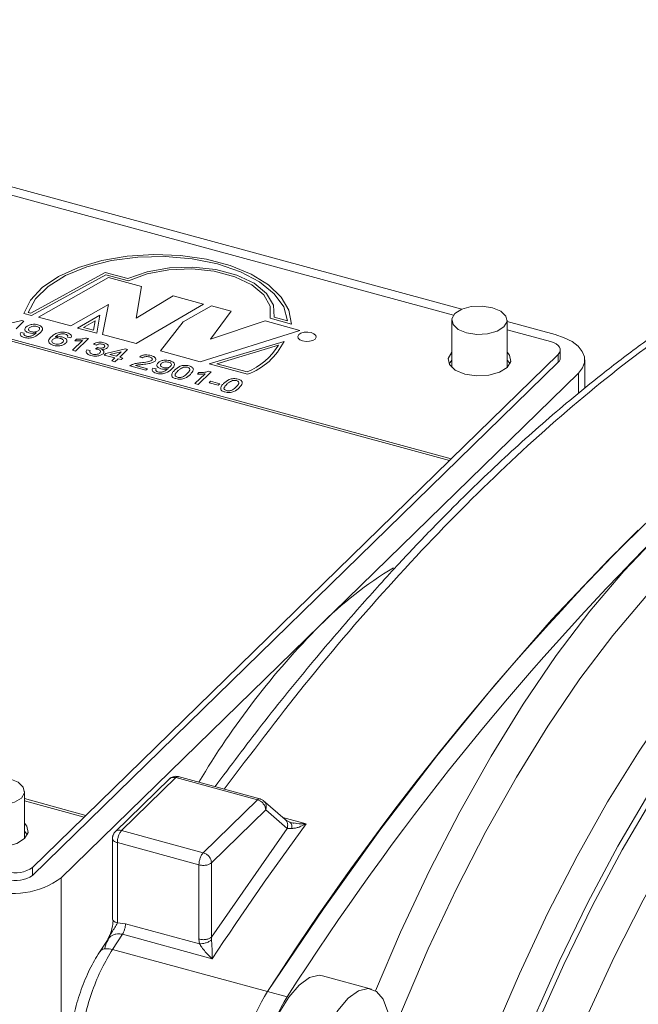
# Model space of a CAD drawing. Units: millimetres. Extents: x 0 to 420, y 0 to 297.
# Drawn here: x 339 to 356, y 239 to 266 of the extents above; entities that cross this region are included whole.
import ezdxf

# ---------------------------------------------------------------- set-up
doc = ezdxf.new("R2010")
doc.units = ezdxf.units.MM
doc.linetypes.add('SLD-Durchgehend', pattern=[0])

msp = doc.modelspace()

# ---------------------------------------------------------------- linework, layer by layer
at = {"color": 7, "linetype": 'SLD-Durchgehend', "lineweight": 15}
for p, q in [((322.16135, 265.57993), (351.00696, 257.74031)), ((350.78108, 257.57923), (322.16135, 265.35746)), ((350.73156, 257.44121), (350.73156, 256.16373)), ((352.23156, 256.16373), (352.23156, 257.44121)), ((352.23156, 257.40749), (353.53272, 257.05386)), ((353.4038, 256.86643), (352.23156, 257.18502)), ((350.71915, 253.69434), (353.61267, 256.51849)), ((353.67045, 256.42439), (353.67045, 256.63868)), ((339.37846, 242.41118), (353.61267, 256.3042)), ((354.33268, 255.60339), (354.33268, 256.3706)), ((347.15887, 249.17742), (354.1593, 256.01005)), ((340.82521, 244.03755), (350.67248, 253.64879)), ((350.67248, 253.64879), (350.71915, 253.69434)), ((340.15844, 242.34478), (347.15887, 249.17742)), ((343.08671, 245.02459), (341.61769, 243.59079)), ((345.53765, 244.48573), (343.32605, 245.0868)), ((339.16409, 243.40948), (339.16409, 244.68696)), ((346.2231, 243.92797), (345.62817, 244.43999)), ((339.37846, 242.62547), (340.77854, 243.992)), ((340.77854, 243.992), (340.82521, 244.03755)), ((341.5426, 243.4127), (341.5426, 241.23877)), ((341.40592, 240.66036), (341.1904, 240.3332)), ((348.55979, 239.3338), (347.23316, 239.69435))]:
    msp.add_line(p, q, dxfattribs=at)
at = {"color": 8, "linetype": 'SLD-Durchgehend', "lineweight": 0}
for p, q in [((317.5068, 262.66251), (350.67248, 253.64879)), ((350.71915, 253.69434), (317.55347, 262.70806)), ((339.32977, 257.63454), (341.34216, 258.73759)), ((339.35048, 257.57068), (341.36287, 258.67373)), ((341.43632, 258.5984), (339.5445, 257.52902)), ((341.34216, 258.73759), (341.95806, 258.57021)), ((341.36287, 258.67373), (341.97409, 258.50762)), ((342.3284, 258.35595), (341.43632, 258.5984)), ((342.18184, 257.49882), (342.3284, 258.35595)), ((343.18589, 258.10076), (342.18184, 257.49882)), ((344.01064, 257.87661), (343.18589, 258.10076)), ((340.41974, 257.29115), (341.43971, 257.86662)), ((341.43971, 257.86662), (341.27816, 257.05785)), ((342.18706, 256.81083), (344.01064, 257.87661)), ((344.22149, 257.83038), (343.4543, 257.39661)), ((344.76011, 257.68399), (344.22149, 257.83038)), ((339.1485, 257.62557), (339.35048, 257.57068)), ((339.25847, 257.65392), (339.32977, 257.63454)), ((339.5445, 257.52902), (340.41974, 257.29115)), ((341.20622, 257.57572), (340.60031, 257.231)), ((341.1178, 257.09036), (341.20622, 257.57572)), ((344.20071, 256.92798), (344.76011, 257.68399)), ((345.91959, 257.52677), (346.28784, 257.42669)), ((338.5586, 257.30729), (339.08864, 257.43201)), ((339.14817, 257.41583), (338.93277, 257.2056)), ((339.08864, 257.43201), (339.14817, 257.41583)), ((341.07857, 257.42635), (340.76087, 257.2456)), ((341.0322, 257.17186), (341.07857, 257.42635)), ((343.4543, 257.39661), (342.84258, 256.61053)), ((345.67697, 257.42374), (344.20071, 256.92798)), ((346.61954, 257.16757), (345.67697, 257.42374)), ((345.81194, 257.49779), (346.39088, 257.34045)), ((339.06648, 257.11326), (339.15601, 257.09453)), ((340.60031, 257.231), (341.1178, 257.09036)), ((340.76087, 257.2456), (341.0322, 257.17186)), ((341.27816, 257.05785), (342.18706, 256.81083)), ((343.9198, 256.31776), (346.61954, 257.16757)), ((340.41505, 256.96513), (340.32552, 256.98386)), ((340.46092, 256.62789), (340.73367, 256.89411)), ((340.529, 256.88534), (340.57037, 256.92572)), ((340.89598, 256.94641), (340.54596, 256.60478)), ((340.84124, 256.96129), (340.89598, 256.94641)), ((341.10789, 256.77123), (341.02734, 256.79872)), ((346.18869, 256.87044), (344.16432, 256.26238)), ((346.03935, 256.76596), (344.37031, 256.26463)), ((340.54596, 256.60478), (340.46092, 256.62789)), ((340.8528, 256.63898), (340.94233, 256.62025)), ((341.08538, 256.66536), (341.13453, 256.7024)), ((341.32005, 256.50079), (341.36492, 256.54459)), ((341.60919, 256.42221), (341.32005, 256.50079)), ((341.36492, 256.54459), (341.89497, 256.66931)), ((341.78013, 256.58906), (341.4699, 256.51606)), ((341.4699, 256.51606), (341.65406, 256.46601)), ((341.65406, 256.46601), (341.78013, 256.58906)), ((341.9545, 256.65313), (341.7391, 256.4429)), ((341.89497, 256.66931), (341.9545, 256.65313)), ((342.84258, 256.61053), (343.9198, 256.31776)), ((353.61267, 256.3042), (353.61267, 256.51849)), ((341.52392, 256.33899), (341.60919, 256.42221)), ((341.60896, 256.31588), (341.52392, 256.33899)), ((341.69423, 256.3991), (341.60896, 256.31588)), ((341.77927, 256.37598), (341.69423, 256.3991)), ((341.7391, 256.4429), (341.82414, 256.41978)), ((341.82414, 256.41978), (341.77927, 256.37598)), ((342.45086, 256.08707), (342.01716, 256.20494)), ((342.17126, 256.21906), (342.49574, 256.13087)), ((342.35751, 256.42041), (342.27696, 256.4479)), ((344.16432, 256.26238), (345.20401, 255.97982)), ((344.37031, 256.26463), (345.1888, 256.04219)), ((342.49574, 256.13087), (342.45086, 256.08707)), ((342.63817, 256.14255), (342.7277, 256.12382)), ((343.77749, 255.72652), (344.05024, 255.99274)), ((343.84557, 255.98397), (343.88693, 256.02435)), ((344.21255, 256.04504), (343.86253, 255.70341)), ((344.15781, 256.05992), (344.21255, 256.04504)), ((354.1593, 256.01005), (354.1593, 255.46261)), ((343.86253, 255.70341), (343.77749, 255.72652)), ((344.16133, 255.75099), (344.20172, 255.79041)), ((344.40795, 255.68396), (344.16133, 255.75099)), ((344.20172, 255.79041), (344.44834, 255.72338)), ((344.44834, 255.72338), (344.40795, 255.68396)), ((341.7926, 243.62645), (343.26104, 245.05969)), ((343.26104, 245.05969), (345.47208, 244.45877)), ((340.82521, 244.03755), (339.16409, 244.489)), ((339.16409, 244.43077), (340.77854, 243.992)), ((345.47208, 244.45877), (344.00365, 243.02554)), ((344.22475, 242.75116), (345.69319, 244.18439)), ((345.69319, 244.18439), (346.27398, 243.68453)), ((346.16039, 243.98194), (346.79077, 243.81061)), ((346.27398, 243.68453), (344.22475, 240.74008)), ((346.40268, 243.68387), (346.27398, 243.68453)), ((344.00365, 243.02554), (341.7926, 243.62645)), ((341.67593, 243.29829), (343.88698, 242.69737)), ((341.67594, 241.12597), (341.67593, 243.29829)), ((339.37846, 242.62547), (339.37846, 242.41118)), ((343.88698, 242.69737), (343.88698, 240.6863)), ((344.22475, 240.74008), (344.22475, 242.75116)), ((340.15844, 236.84815), (340.15844, 242.34478)), ((341.89703, 241.10417), (341.67594, 241.12597)), ((343.90415, 240.55868), (341.89703, 241.10417)), ((341.81292, 240.8163), (341.54476, 240.4093)), ((344.24507, 240.15529), (341.81292, 240.8163)), ((344.22475, 240.74008), (344.22457, 240.66312)), ((343.88698, 240.6863), (343.90415, 240.55868)), ((341.54476, 240.4093), (345.74575, 239.26756)), ((345.74575, 239.26756), (346.2764, 239.12334))]:
    msp.add_line(p, q, dxfattribs=at)
at = {"color": 8, "linetype": 'SLD-Durchgehend', "lineweight": 0, "flags": 128}
for points in [[(346.39088, 257.34045), (346.32218, 257.71315), (346.1111, 258.07139), (345.76605, 258.4009), (345.30079, 258.68854), (344.73385, 258.92285), (344.08785, 259.09448), (343.38852, 259.1966), (342.66374, 259.22514), (341.9424, 259.17895), (341.25325, 259.05988), (340.62376, 258.87268), (340.07902, 258.6248), (339.64074, 258.32613), (339.32639, 257.98857), (339.1485, 257.62557)], [(346.28784, 257.42669), (346.17973, 257.80392), (345.92167, 258.16132), (345.52496, 258.48328), (345.00694, 258.75571), (344.39024, 258.9667), (343.70184, 259.10704), (342.97183, 259.17058), (342.23212, 259.15455), (341.51505, 259.05965), (340.85197, 258.89002), (340.27187, 258.65309), (339.80011, 258.35921), (339.45731, 258.02123), (339.25847, 257.65392)], [(341.95806, 258.57021), (342.48355, 258.75489), (343.08521, 258.86135), (343.72012, 258.88199), (344.34299, 258.81534), (344.9094, 258.66615), (345.37893, 258.44507), (345.7181, 258.16786), (345.90271, 257.85431), (345.91959, 257.52677)], [(341.97409, 258.50762), (342.48024, 258.69605), (343.06663, 258.80674), (343.68932, 258.83142), (344.30169, 258.76822), (344.85785, 258.62188), (345.31615, 258.40336), (345.64226, 258.12904), (345.81176, 257.81945), (345.81194, 257.49779)], [(347.02916, 256.93443), (347.05698, 256.98258), (347.0469, 257.03255), (347.00046, 257.07673), (346.92473, 257.1084), (346.83124, 257.12273), (346.73421, 257.11753), (346.64843, 257.09362), (346.58695, 257.05461), (346.55913, 257.00646), (346.56921, 256.95649), (346.61565, 256.91231), (346.69138, 256.88064), (346.78488, 256.86632), (346.8819, 256.87151), (346.96768, 256.89542), (347.02916, 256.93443)], [(363.66703, 253.69231), (362.91951, 253.82382), (362.12188, 253.81958), (361.29497, 253.67512), (360.44342, 253.39125), (359.57198, 252.96957), (358.68553, 252.41242), (357.78902, 251.72293), (356.88747, 250.90494), (355.98592, 249.96305), (355.08942, 248.9025), (354.20296, 247.72924), (353.33152, 246.44982), (352.47997, 245.0714), (351.65307, 243.60169), (350.85543, 242.04891), (350.09154, 240.42174), (349.36564, 238.72928), (349.07032, 237.99422)], [(352.58985, 203.12751), (352.56162, 203.1352), (351.83573, 203.41067), (351.1519, 203.82408), (350.51396, 204.37312), (349.92548, 205.05471), (349.38975, 205.86505), (348.90976, 206.7996), (348.4882, 207.85313), (348.12743, 209.01976), (347.82946, 210.29295), (347.59595, 211.6656), (347.42823, 213.13002), (347.32722, 214.67802), (347.29348, 216.30095), (347.32722, 217.98972), (347.42823, 219.73491), (347.59595, 221.52674), (347.82946, 223.35519), (348.12743, 225.21004), (348.4882, 227.08093), (348.90976, 228.95737), (349.38975, 230.82889), (349.92548, 232.68501), (350.51396, 234.51535), (351.1519, 236.30968), (351.83573, 238.05796), (352.56162, 239.75042), (353.32552, 241.37759), (354.12315, 242.93038), (354.95006, 244.40009), (355.80161, 245.7785), (356.67305, 247.05792), (357.5595, 248.23118), (358.45601, 249.29173), (359.35756, 250.23363), (360.25911, 251.05161), (361.15562, 251.7411), (362.04207, 252.29825), (362.91351, 252.71993), (363.76506, 253.0038), (364.59196, 253.14826), (365.3896, 253.1525), (366.12484, 253.02431)], [(355.53513, 203.23377), (354.81834, 203.12403), (354.02365, 203.13077), (353.26345, 203.27933), (352.54209, 203.56885), (351.86372, 203.99767), (351.2322, 204.56333), (350.65117, 205.26261), (350.12395, 206.09149), (349.65356, 207.04521), (349.24269, 208.11834), (348.8937, 209.3047), (348.60859, 210.59751), (348.38899, 211.98937), (348.23615, 213.4723), (348.15096, 215.0378), (348.13389, 216.67691), (348.18506, 218.38025), (348.30416, 220.13805), (348.49051, 221.94025), (348.74305, 223.77651), (349.06033, 225.63634), (349.44053, 227.50907), (349.88148, 229.38397), (350.38064, 231.25031), (350.93516, 233.09739), (351.54187, 234.91464), (352.19728, 236.69165), (352.89765, 238.41824), (353.63896, 240.08452), (354.41696, 241.68094), (355.22721, 243.19836), (356.06505, 244.62809), (356.9257, 245.96194), (357.80421, 247.19226), (358.69556, 248.31203), (359.59464, 249.3148), (360.49631, 250.19486), (361.39539, 250.94714), (362.28674, 251.56735), (363.16525, 252.05194), (364.0259, 252.39811), (364.86374, 252.60391), (365.67398, 252.66813), (366.45199, 252.59043), (367.1933, 252.37123), (367.89367, 252.01181), (368.54908, 251.5142), (368.63528, 251.43531)], [(355.41209, 203.26721), (354.94194, 203.20684), (354.15078, 203.21355), (353.39395, 203.36145), (352.67581, 203.64968), (352.00045, 204.07659), (351.37174, 204.63975), (350.79329, 205.33591), (350.26842, 206.1611), (349.80012, 207.11059), (349.39108, 208.17894), (349.04364, 209.36004), (348.75979, 210.6471), (348.54116, 212.03277), (348.38901, 213.50911), (348.30419, 215.06765), (348.2872, 216.69948), (348.33814, 218.39524), (348.45671, 220.14523), (348.64224, 221.93941), (348.89365, 223.76752), (349.20952, 225.61908), (349.58803, 227.48348), (350.02702, 229.35005), (350.52396, 231.20809), (351.07602, 233.04697), (351.68003, 234.85614), (352.33253, 236.62525), (353.02978, 238.34416), (353.7678, 240.00303), (354.54234, 241.59235), (355.34899, 243.10303), (356.18311, 244.5264), (357.03992, 245.85432), (357.91453, 247.07918), (358.80192, 248.19396), (359.69701, 249.19228), (360.59466, 250.06842), (361.48975, 250.81737), (362.37714, 251.43482), (363.25175, 251.91725), (364.10856, 252.26189), (364.94268, 252.46677), (365.74933, 252.53071), (366.52387, 252.45335), (367.26189, 252.23513), (367.95914, 251.8773), (368.51224, 251.46875)], [(354.53383, 203.5059), (354.37815, 203.55162), (353.66804, 203.85271), (353.00145, 204.2932), (352.38229, 204.8705), (351.81419, 205.58123), (351.3005, 206.42121), (350.84421, 207.38551), (350.44802, 208.46848), (350.11424, 209.66376), (349.84484, 210.96434), (349.64139, 212.36258), (349.50509, 213.85028), (349.43674, 215.4187), (349.43674, 217.05866), (349.50509, 218.76051), (349.64139, 220.51427), (349.84484, 222.30966), (350.11424, 224.13613), (350.44802, 225.98296), (350.84421, 227.83933), (351.3005, 229.69433), (351.81419, 231.53707), (352.38229, 233.35676), (353.00145, 235.1427), (353.66804, 236.88441), (354.37815, 238.57168), (355.12761, 240.1946), (355.91203, 241.74365), (356.7268, 243.20974), (357.56713, 244.58427), (358.42811, 245.85916), (359.30467, 247.02694), (360.19167, 248.08076), (361.0839, 249.01442), (361.97614, 249.82246), (362.86314, 250.50012), (363.7397, 251.04344), (364.60067, 251.44922), (365.44101, 251.71508), (366.25578, 251.83947), (367.04019, 251.82164), (367.63398, 251.70744)], [(348.66432, 239.2889), (349.34578, 240.87154), (350.12889, 242.53962), (350.94658, 244.13145), (351.79427, 245.63812), (352.66724, 247.05119), (353.56059, 248.36278), (354.46933, 249.56555), (355.38838, 250.65276), (356.3126, 251.61834)]]:
    msp.add_lwpolyline(points, dxfattribs=at)
at = {"color": 7, "linetype": 'SLD-Durchgehend', "lineweight": 15, "flags": 128}
for points in [[(345.74575, 239.26756), (347.25555, 241.50398), (348.78241, 243.63226), (350.32328, 245.64815), (351.87508, 247.54762), (353.4347, 249.32685), (354.99901, 250.9823), (356.56489, 252.51065), (358.1292, 253.90884), (359.68882, 255.17406), (361.24062, 256.3038), (362.78149, 257.29579), (364.30835, 258.14803), (365.81815, 258.85884)], [(351.13154, 257.09958), (350.90435, 257.19457), (350.76503, 257.32711), (350.73479, 257.47702), (350.81825, 257.62148), (351.00269, 257.7385), (351.26003, 257.81025), (351.5511, 257.82582), (351.83159, 257.78284), (352.05878, 257.68785), (352.1981, 257.5553), (352.22833, 257.40539), (352.14488, 257.26093), (351.96044, 257.14392), (351.70309, 257.07216), (351.41202, 257.05659), (351.13154, 257.09958)], [(353.53272, 257.05386), (353.77808, 256.97039), (353.98711, 256.86388), (354.15178, 256.7384), (354.26575, 256.59879), (354.32465, 256.45041), (354.32621, 256.29897), (354.27038, 256.15028), (354.1593, 256.01005)], [(353.61267, 256.51849), (353.64969, 256.56524), (353.6683, 256.6148), (353.66778, 256.66528), (353.64815, 256.71474), (353.61015, 256.76128), (353.55527, 256.8031), (353.48559, 256.83861), (353.4038, 256.86643)], [(350.73156, 256.57576), (350.72981, 256.57406), (350.63522, 256.41034), (350.66949, 256.24044), (350.82738, 256.09022), (351.08487, 255.98257), (351.40275, 255.93385), (351.73263, 255.9515), (352.02429, 256.03282), (352.23332, 256.16544), (352.23332, 256.16544)], [(352.23332, 256.16544), (352.3279, 256.32916), (352.29364, 256.49906), (352.23156, 256.57576)], [(350.73156, 256.36147), (350.72981, 256.35977), (350.65741, 256.2626)], [(352.30571, 256.2626), (352.29364, 256.28477), (352.23156, 256.36147)], [(338.06407, 244.34532), (337.83688, 244.44032), (337.69756, 244.57286), (337.66732, 244.72277), (337.75078, 244.86723), (337.93522, 244.98424), (338.19256, 245.056), (338.48363, 245.07157), (338.76411, 245.02859), (338.99131, 244.93359), (339.13063, 244.80105), (339.16086, 244.65114), (339.07741, 244.50668), (338.89297, 244.38967), (338.63562, 244.31791), (338.34455, 244.30234), (338.06407, 244.34532)], [(345.53765, 244.48573), (345.5461, 244.48238), (345.55458, 244.47653)], [(337.66409, 243.82151), (337.66234, 243.81981), (337.56775, 243.65609), (337.60202, 243.48619), (337.75991, 243.33597), (338.0174, 243.22831), (338.33528, 243.1796), (338.66516, 243.19725), (338.95682, 243.27857), (339.16585, 243.41118), (339.16585, 243.41118)], [(339.16585, 243.41118), (339.26043, 243.57491), (339.22617, 243.74481), (339.16409, 243.82151)], [(339.23824, 243.50835), (339.22617, 243.53051), (339.16409, 243.60722)], [(345.4798, 235.48425), (345.41707, 235.92662), (345.42179, 236.44775), (345.49366, 237.01735), (345.62853, 237.60232), (345.81855, 238.16867), (346.05267, 238.68349), (346.3173, 239.11684), (346.59704, 239.44355), (346.87566, 239.64463), (347.13694, 239.7084), (347.23316, 239.69435)], [(346.80643, 235.12371), (346.7437, 235.56607), (346.74841, 236.0872), (346.82029, 236.6568), (346.95516, 237.24177), (347.14517, 237.80812), (347.3793, 238.32294), (347.64392, 238.75629), (347.92367, 239.083), (348.20228, 239.28409), (348.46357, 239.34785), (348.69234, 239.2706), (348.8753, 239.05681), (349.00182, 238.71891)]]:
    msp.add_lwpolyline(points, dxfattribs=at)
at = {"color": 8, "linetype": 'SLD-Durchgehend', "lineweight": 0}
for centre, radius, start, end in [((344.49594, 257.71806), 1.81345, 292.461748, 328.330384), ((344.59182, 257.64631), 1.77538, 290.170908, 334.086482), ((345.52676, 244.419), 0.06762, 80.73377, 143.964906), ((421.94611, 188.75566), 93.16315, 143.7754054, 146.5151616)]:
    msp.add_arc(centre, radius, start, end, dxfattribs=at)
at = {"color": 7, "linetype": 'SLD-Durchgehend', "lineweight": 15}
for centre, radius, start, end in [((353.50453, 256.43018), 0.16603, 310.640968, 357.998211), ((408.71783, 198.96541), 74.76461, 135.0751812, 147.3807475), ((409.24849, 198.82119), 74.76461, 135.0751812, 147.3807475), ((354.48109, 241.9014), 10.32256, 121.09093, 135.181304), ((362.85433, 233.68143), 22.05613, 135.366412, 149.321639), ((338.93209, 243.25359), 0.77057, 252.696186, 305.398705), ((338.81936, 244.22913), 2.31169, 252.696044, 305.398886), ((338.93209, 243.0393), 0.77057, 252.696186, 305.398705), ((351.01329, 236.03003), 6.18293, 148.424335, 172.432045), ((351.54394, 235.88581), 6.18293, 148.424335, 172.432045)]:
    msp.add_arc(centre, radius, start, end, dxfattribs=at)
for points, knots in [([(358.50159, 258.53465), (358.02926, 258.24603), (357.14698, 257.70691), (355.90788, 256.83461), (354.85445, 256.03387), (353.96697, 255.31298), (353.18442, 254.64443), (352.44333, 253.98245), (351.70237, 253.29187), (350.95702, 252.56828), (350.16046, 251.76384), (349.25365, 250.80877), (348.1822, 249.62547), (346.93663, 248.17046), (345.62768, 246.55996), (344.74136, 245.37535), (344.32278, 244.81591)], [0, 0, 0, 0, 0.10069461, 0.18809283, 0.26217424, 0.32293543, 0.37496364, 0.42684335, 0.47877293, 0.53075335, 0.58359124, 0.6464088, 0.72177092, 0.80967796, 0.91011792, 1, 1, 1, 1]), ([(343.31662, 245.08806), (343.29529, 245.09111), (343.25282, 245.09718), (343.18933, 245.08582), (343.13106, 245.06182), (343.10114, 245.03667), (343.08639, 245.02427)], [0, 0, 0, 0, 0.25635906, 0.51040535, 0.75872738, 1, 1, 1, 1]), ([(345.55458, 244.47653), (345.58468, 244.46772), (345.61549, 244.4587), (345.63377, 244.43477), (345.63419, 244.43422)], [0, 0, 0, 0, 0.97682728, 1, 1, 1, 1]), ([(346.36887, 243.83786), (346.34041, 243.85169), (346.28399, 243.8791), (346.25678, 243.89674), (346.2433, 243.90547)], [0, 0, 0, 0, 0.50452064, 1, 1, 1, 1]), ([(346.46339, 243.82467), (346.44339, 243.82676), (346.40261, 243.83102), (346.37997, 243.83585), (346.36844, 243.83831)], [0, 0, 0, 0, 0.490562371, 1, 1, 1, 1]), ([(341.61796, 243.59104), (341.61245, 243.58516), (341.60157, 243.57355), (341.58647, 243.5513), (341.57316, 243.52704), (341.56202, 243.50163), (341.55329, 243.47627), (341.54711, 243.45211), (341.54335, 243.42987), (341.54285, 243.41736), (341.54261, 243.41123)], [0, 0, 0, 0, 0.13813175, 0.27303309, 0.40399928, 0.53099067, 0.65411941, 0.77343546, 0.88894836, 1, 1, 1, 1]), ([(341.39829, 240.60139), (341.43258, 240.68675), (341.49494, 240.84195), (341.55118, 241.05397), (341.55892, 241.16005), (341.56143, 241.19452)], [0, 0, 0, 0, 0.45203257, 0.82193902, 1, 1, 1, 1]), ([(341.54605, 241.24004), (341.54689, 241.22714), (341.54884, 241.19738), (341.59509, 241.15471), (341.64899, 241.13555), (341.67594, 241.12597)], [0, 0, 0, 0, 0.27662153, 0.63831051, 1, 1, 1, 1]), ([(344.22455, 240.66312), (344.20258, 240.64743), (344.15865, 240.61605), (344.0666, 240.58205), (343.97803, 240.562), (343.92877, 240.55979), (343.90415, 240.55868)], [0, 0, 0, 0, 0.27969416, 0.55928024, 0.77970818, 1, 1, 1, 1]), ([(341.1902, 240.33287), (341.09982, 240.1818), (340.91936, 239.88014), (340.69333, 239.32631), (340.51247, 238.73818), (340.44536, 238.34742), (340.41187, 238.15236)], [0, 0, 0, 0, 0.25122376, 0.50163669, 0.75123126, 1, 1, 1, 1])]:
    msp.add_open_spline(points, degree=3, knots=knots, dxfattribs=at)
at = {"color": 8, "linetype": 'SLD-Durchgehend', "lineweight": 0}
for points, knots in [([(358.80331, 258.57008), (358.00908, 258.07218), (356.42061, 257.07636), (354.00545, 255.16385), (351.58094, 252.95789), (349.15655, 250.43037), (346.81293, 247.71532), (345.29522, 245.70596), (344.57182, 244.74822)], [0, 0, 0, 0, 0.169184086, 0.33836815, 0.507552224, 0.676736297, 0.845920362, 1, 1, 1, 1]), ([(339.28216, 257.09944), (339.25451, 257.10965), (339.19916, 257.13009), (339.16862, 257.17829), (339.17356, 257.22326), (339.19555, 257.24814), (339.20656, 257.26059)], [0, 0, 0, 0, 0.27904642, 0.55855418, 0.77904022, 1, 1, 1, 1]), ([(339.20656, 257.26059), (339.22571, 257.27619), (339.26394, 257.30732), (339.35518, 257.33148), (339.44834, 257.33559), (339.50013, 257.32436), (339.52604, 257.31873)], [0, 0, 0, 0, 0.28032589, 0.5595934, 0.77967148, 1, 1, 1, 1]), ([(339.49867, 257.27578), (339.47646, 257.28012), (339.43202, 257.28882), (339.36619, 257.27868), (339.31792, 257.2596), (339.29879, 257.2433), (339.28921, 257.23515)], [0, 0, 0, 0, 0.2792503, 0.5586197, 0.77910922, 1, 1, 1, 1]), ([(339.5477, 257.1691), (339.55693, 257.17969), (339.57534, 257.20083), (339.57148, 257.23404), (339.54346, 257.26099), (339.51361, 257.27085), (339.49867, 257.27578)], [0, 0, 0, 0, 0.28063605, 0.56000643, 0.77980022, 1, 1, 1, 1]), ([(339.52604, 257.31873), (339.55974, 257.30596), (339.62715, 257.28042), (339.67293, 257.19267), (339.61718, 257.13379), (339.58001, 257.09452)], [0, 0, 0, 0, 0.24993021, 0.49987108, 1, 1, 1, 1]), ([(339.15997, 256.97586), (339.1351, 256.98408), (339.08544, 257.00047), (339.04857, 257.04005), (339.04539, 257.07932), (339.05945, 257.10194), (339.06648, 257.11326)], [0, 0, 0, 0, 0.27996282, 0.55896632, 0.779243, 1, 1, 1, 1]), ([(339.15601, 257.09453), (339.15146, 257.08614), (339.14238, 257.06941), (339.14665, 257.04448), (339.1709, 257.02507), (339.19345, 257.01775), (339.20474, 257.01409)], [0, 0, 0, 0, 0.28072553, 0.55980802, 0.77970377, 1, 1, 1, 1]), ([(339.58001, 257.09452), (339.534, 257.05325), (339.47641, 257.00159), (339.35734, 256.96704), (339.29075, 256.95927), (339.22198, 256.96161), (339.18065, 256.97111), (339.15997, 256.97586)], [0, 0, 0, 0, 0.49858009, 0.62401399, 0.74932738, 0.87461093, 1, 1, 1, 1]), ([(339.20474, 257.01409), (339.21803, 257.01112), (339.24461, 257.00517), (339.28869, 257.00457), (339.331, 257.01073), (339.40057, 257.03793), (339.44004, 257.06927), (339.4716, 257.09433)], [0, 0, 0, 0, 0.12520769, 0.25031061, 0.37533918, 0.50062074, 1, 1, 1, 1]), ([(339.28921, 257.23515), (339.28058, 257.22461), (339.26334, 257.20358), (339.27259, 257.17096), (339.3041, 257.14594), (339.33366, 257.13653), (339.34846, 257.13182)], [0, 0, 0, 0, 0.28018689, 0.55939879, 0.77939621, 1, 1, 1, 1]), ([(339.47976, 257.10278), (339.44296, 257.09505), (339.37715, 257.08122), (339.31123, 257.09386), (339.28216, 257.09944)], [0, 0, 0, 0, 0.559105227, 1, 1, 1, 1]), ([(339.34846, 257.13182), (339.36945, 257.12756), (339.41139, 257.11904), (339.47504, 257.12714), (339.52052, 257.14582), (339.53863, 257.16133), (339.5477, 257.1691)], [0, 0, 0, 0, 0.2795267, 0.55869297, 0.77902637, 1, 1, 1, 1]), ([(339.4716, 257.09433), (339.47314, 257.0959), (339.47589, 257.09871), (339.47858, 257.10154), (339.47976, 257.10278)], [0, 0, 0, 0, 0.55998084, 1, 1, 1, 1]), ([(339.88493, 256.9889), (339.90328, 257.00575), (339.9335, 257.03351), (339.98684, 257.0682), (340.03892, 257.09482), (340.08207, 257.10638), (340.10362, 257.11215)], [0, 0, 0, 0, 0.3402048, 0.56034636, 0.7803334, 1, 1, 1, 1]), ([(340.18456, 257.07642), (340.15471, 257.07134), (340.10542, 257.06296), (340.05367, 257.03673), (340.0185, 257.0114), (339.99872, 256.99327), (339.98884, 256.9842)], [0, 0, 0, 0, 0.33845821, 0.55863789, 0.77928368, 1, 1, 1, 1]), ([(339.98884, 256.9842), (340.02771, 256.9918), (340.09729, 257.00542), (340.16588, 256.99155), (340.19615, 256.98543)], [0, 0, 0, 0, 0.55862547, 1, 1, 1, 1]), ([(340.10362, 257.11215), (340.14389, 257.11745), (340.21601, 257.12693), (340.28351, 257.11156), (340.31333, 257.10477)], [0, 0, 0, 0, 0.55838069, 1, 1, 1, 1]), ([(340.26736, 257.06686), (340.25254, 257.0702), (340.22606, 257.07617), (340.19725, 257.07634), (340.18456, 257.07642)], [0, 0, 0, 0, 0.55971701, 1, 1, 1, 1]), ([(340.33073, 257.02724), (340.32319, 257.03653), (340.30972, 257.05315), (340.28032, 257.06267), (340.26736, 257.06686)], [0, 0, 0, 0, 0.55900327, 1, 1, 1, 1]), ([(340.31333, 257.10477), (340.33877, 257.09643), (340.38957, 257.07977), (340.42961, 257.04013), (340.43581, 256.99998), (340.42198, 256.97675), (340.41505, 256.96513)], [0, 0, 0, 0, 0.28004937, 0.55918861, 0.7793752, 1, 1, 1, 1]), ([(340.32552, 256.98386), (340.32934, 256.9919), (340.33616, 257.00624), (340.33239, 257.02083), (340.33073, 257.02724)], [0, 0, 0, 0, 0.56048832, 1, 1, 1, 1]), ([(339.94912, 256.76139), (339.92248, 256.77027), (339.86926, 256.788), (339.82134, 256.83181), (339.8054, 256.90345), (339.85213, 256.95366), (339.88493, 256.9889)], [0, 0, 0, 0, 0.18691826, 0.37354942, 0.56023209, 1, 1, 1, 1]), ([(339.9223, 256.91925), (339.91339, 256.90746), (339.8956, 256.88389), (339.90233, 256.84778), (339.93411, 256.81874), (339.96669, 256.80797), (339.98299, 256.80258)], [0, 0, 0, 0, 0.28008027, 0.55976928, 0.7796883, 1, 1, 1, 1]), ([(340.13224, 256.9524), (340.11072, 256.9568), (340.06767, 256.96561), (340.00213, 256.95962), (339.95107, 256.94309), (339.9319, 256.92721), (339.9223, 256.91925)], [0, 0, 0, 0, 0.27973908, 0.55933742, 0.77940992, 1, 1, 1, 1]), ([(340.27855, 256.82129), (340.25818, 256.80557), (340.2175, 256.77416), (340.12515, 256.74805), (340.029, 256.74417), (339.97575, 256.75565), (339.94912, 256.76139)], [0, 0, 0, 0, 0.28022953, 0.55976017, 0.7797595, 1, 1, 1, 1]), ([(339.98299, 256.80258), (340.00516, 256.79812), (340.04947, 256.7892), (340.11607, 256.7987), (340.16353, 256.81851), (340.18257, 256.83485), (340.19211, 256.84304)], [0, 0, 0, 0, 0.2794891, 0.55855197, 0.77897721, 1, 1, 1, 1]), ([(340.19211, 256.84304), (340.20158, 256.85411), (340.22047, 256.8762), (340.2129, 256.91097), (340.17931, 256.93751), (340.14795, 256.94743), (340.13224, 256.9524)], [0, 0, 0, 0, 0.28045492, 0.55936169, 0.77931075, 1, 1, 1, 1]), ([(340.19615, 256.98543), (340.22444, 256.97506), (340.28107, 256.95431), (340.31415, 256.90561), (340.31175, 256.85955), (340.28963, 256.83405), (340.27855, 256.82129)], [0, 0, 0, 0, 0.27914097, 0.55881529, 0.77916944, 1, 1, 1, 1]), ([(340.73367, 256.89411), (340.69584, 256.88998), (340.62824, 256.8826), (340.55934, 256.8845), (340.529, 256.88534)], [0, 0, 0, 0, 0.55968349, 1, 1, 1, 1]), ([(340.57037, 256.92572), (340.62409, 256.92652), (340.71996, 256.92794), (340.80421, 256.95111), (340.84124, 256.96129)], [0, 0, 0, 0, 0.56042901, 1, 1, 1, 1]), ([(341.02734, 256.79872), (341.04749, 256.81023), (341.08771, 256.8332), (341.16803, 256.84921), (341.24638, 256.84836), (341.28951, 256.83852), (341.31109, 256.8336)], [0, 0, 0, 0, 0.28025065, 0.55952197, 0.77959178, 1, 1, 1, 1]), ([(341.27336, 256.79345), (341.25696, 256.79698), (341.22422, 256.80402), (341.1734, 256.80024), (341.13461, 256.78763), (341.1168, 256.7767), (341.10789, 256.77123)], [0, 0, 0, 0, 0.2800019, 0.559129489, 0.779321747, 1, 1, 1, 1]), ([(341.32428, 256.71715), (341.33032, 256.7251), (341.3424, 256.74101), (341.33111, 256.76496), (341.30636, 256.78292), (341.28437, 256.78994), (341.27336, 256.79345)], [0, 0, 0, 0, 0.2794634, 0.55895116, 0.77925509, 1, 1, 1, 1]), ([(341.31109, 256.8336), (341.33601, 256.82508), (341.38581, 256.80805), (341.42814, 256.76965), (341.43625, 256.72938), (341.41928, 256.70677), (341.41079, 256.69547)], [0, 0, 0, 0, 0.28018316, 0.55985511, 0.78000022, 1, 1, 1, 1]), ([(340.96043, 256.48654), (340.9329, 256.49575), (340.8779, 256.51415), (340.83679, 256.5577), (340.8287, 256.60127), (340.84476, 256.6264), (340.8528, 256.63898)], [0, 0, 0, 0, 0.27990949, 0.55924867, 0.77947541, 1, 1, 1, 1]), ([(340.94233, 256.62025), (340.93762, 256.61021), (340.92825, 256.59019), (340.93348, 256.56059), (340.96351, 256.53793), (340.9904, 256.5294), (341.00387, 256.52513)], [0, 0, 0, 0, 0.28087962, 0.56007404, 0.77965257, 1, 1, 1, 1]), ([(341.28908, 256.53423), (341.26853, 256.51901), (341.22742, 256.48854), (341.13072, 256.4695), (341.03774, 256.46906), (340.98621, 256.48071), (340.96043, 256.48654)], [0, 0, 0, 0, 0.27940166, 0.55906509, 0.77937834, 1, 1, 1, 1]), ([(341.00387, 256.52513), (341.02447, 256.52073), (341.06562, 256.51196), (341.12842, 256.51864), (341.1766, 256.5349), (341.19512, 256.55009), (341.20439, 256.55768)], [0, 0, 0, 0, 0.279882787, 0.558994457, 0.779321003, 1, 1, 1, 1]), ([(341.14516, 256.65506), (341.13433, 256.6575), (341.11498, 256.66185), (341.09443, 256.66429), (341.08538, 256.66536)], [0, 0, 0, 0, 0.55977139, 1, 1, 1, 1]), ([(341.13453, 256.7024), (341.13668, 256.70165), (341.14051, 256.70031), (341.14451, 256.69912), (341.14627, 256.69859)], [0, 0, 0, 0, 0.56000384, 1, 1, 1, 1]), ([(341.20439, 256.55768), (341.21223, 256.56769), (341.22789, 256.58768), (341.21634, 256.61814), (341.18679, 256.6416), (341.15904, 256.65057), (341.14516, 256.65506)], [0, 0, 0, 0, 0.27974644, 0.55917263, 0.77944392, 1, 1, 1, 1]), ([(341.14627, 256.69859), (341.16388, 256.6948), (341.19909, 256.68722), (341.25357, 256.68632), (341.30008, 256.69735), (341.3162, 256.71054), (341.32428, 256.71715)], [0, 0, 0, 0, 0.28067923, 0.56095328, 0.78005854, 1, 1, 1, 1]), ([(341.41079, 256.69547), (341.40096, 256.68775), (341.3813, 256.67232), (341.32567, 256.65397), (341.27923, 256.65294), (341.25089, 256.65231)], [0, 0, 0, 0, 0.28049491, 0.5610055, 1, 1, 1, 1]), ([(341.25089, 256.65231), (341.26743, 256.64349), (341.30049, 256.62586), (341.31796, 256.59192), (341.3124, 256.56038), (341.29686, 256.54295), (341.28908, 256.53423)], [0, 0, 0, 0, 0.27980758, 0.55918638, 0.77940944, 1, 1, 1, 1]), ([(342.27696, 256.4479), (342.2974, 256.46173), (342.33816, 256.48931), (342.42948, 256.50733), (342.51654, 256.50347), (342.56435, 256.49215), (342.58828, 256.48648)], [0, 0, 0, 0, 0.280234336, 0.558892274, 0.779130959, 1, 1, 1, 1]), ([(342.54604, 256.44757), (342.52697, 256.45185), (342.48892, 256.4604), (342.42915, 256.45702), (342.38341, 256.44177), (342.36616, 256.42754), (342.35751, 256.42041)], [0, 0, 0, 0, 0.28040905, 0.559487748, 0.779372963, 1, 1, 1, 1]), ([(342.58828, 256.48648), (342.61617, 256.47758), (342.6718, 256.45982), (342.71666, 256.41738), (342.72553, 256.37343), (342.70569, 256.34895), (342.69576, 256.33671)], [0, 0, 0, 0, 0.280482, 0.55964401, 0.77974845, 1, 1, 1, 1]), ([(342.01716, 256.20494), (342.02333, 256.21067), (342.03435, 256.22089), (342.05021, 256.22924), (342.05719, 256.23291)], [0, 0, 0, 0, 0.55994825, 1, 1, 1, 1]), ([(342.05719, 256.23291), (342.082, 256.2431), (342.1229, 256.25992), (342.19066, 256.27389), (342.24965, 256.28261), (342.28982, 256.28669), (342.30991, 256.28873)], [0, 0, 0, 0, 0.3394123, 0.55952716, 0.77975166, 1, 1, 1, 1]), ([(342.36813, 256.24657), (342.34542, 256.24414), (342.30801, 256.24015), (342.25607, 256.23433), (342.21217, 256.22883), (342.18489, 256.22231), (342.17126, 256.21906)], [0, 0, 0, 0, 0.34003709, 0.56005996, 0.78008793, 1, 1, 1, 1]), ([(342.30991, 256.28873), (342.37144, 256.29588), (342.4571, 256.30584), (342.56392, 256.32875), (342.59487, 256.34921), (342.6103, 256.35941)], [0, 0, 0, 0, 0.561313636, 0.78138721, 1, 1, 1, 1]), ([(342.69576, 256.33671), (342.67456, 256.32161), (342.63205, 256.29135), (342.51231, 256.26344), (342.42285, 256.25297), (342.36813, 256.24657)], [0, 0, 0, 0, 0.278741814, 0.558834787, 1, 1, 1, 1]), ([(342.6103, 256.35941), (342.61701, 256.36875), (342.63044, 256.38746), (342.6147, 256.41508), (342.58473, 256.43549), (342.55894, 256.44354), (342.54604, 256.44757)], [0, 0, 0, 0, 0.27908141, 0.55860972, 0.779041059, 1, 1, 1, 1]), ([(342.85385, 256.12873), (342.8262, 256.13894), (342.77085, 256.15939), (342.74031, 256.20758), (342.74525, 256.25255), (342.76724, 256.27743), (342.77825, 256.28988)], [0, 0, 0, 0, 0.2790454, 0.55855341, 0.77904018, 1, 1, 1, 1]), ([(342.77825, 256.28988), (342.7974, 256.30548), (342.83563, 256.33661), (342.92687, 256.36078), (343.02002, 256.36488), (343.07182, 256.35365), (343.09773, 256.34803)], [0, 0, 0, 0, 0.28032541, 0.55959352, 0.77967155, 1, 1, 1, 1]), ([(342.8609, 256.26444), (342.85227, 256.25391), (342.83503, 256.23287), (342.84428, 256.20025), (342.87578, 256.17523), (342.90535, 256.16582), (342.92015, 256.16111)], [0, 0, 0, 0, 0.28018802, 0.55939953, 0.77939756, 1, 1, 1, 1]), ([(343.07036, 256.30507), (343.04815, 256.30942), (343.00371, 256.31811), (342.93788, 256.30797), (342.88961, 256.28889), (342.87048, 256.27259), (342.8609, 256.26444)], [0, 0, 0, 0, 0.27925178, 0.55861947, 0.77910948, 1, 1, 1, 1]), ([(342.92015, 256.16111), (342.94114, 256.15685), (342.98308, 256.14833), (343.04673, 256.15643), (343.09221, 256.17512), (343.11032, 256.19062), (343.11939, 256.19839)], [0, 0, 0, 0, 0.279526475, 0.55869252, 0.779026544, 1, 1, 1, 1]), ([(343.11939, 256.19839), (343.12861, 256.20898), (343.14703, 256.23012), (343.14317, 256.26333), (343.11515, 256.29029), (343.0853, 256.30014), (343.07036, 256.30507)], [0, 0, 0, 0, 0.280636508, 0.560007349, 0.779799859, 1, 1, 1, 1]), ([(343.09773, 256.34803), (343.13143, 256.33526), (343.19883, 256.30972), (343.24462, 256.22196), (343.18887, 256.16308), (343.1517, 256.12381)], [0, 0, 0, 0, 0.24992943, 0.49987044, 1, 1, 1, 1]), ([(343.22727, 256.09146), (343.27019, 256.13019), (343.32388, 256.17865), (343.43221, 256.21414), (343.49435, 256.22305), (343.55917, 256.22042), (343.59789, 256.21136), (343.61727, 256.20682)], [0, 0, 0, 0, 0.49914849, 0.62452276, 0.74959638, 0.87467415, 1, 1, 1, 1]), ([(343.61727, 256.20682), (343.63542, 256.2011), (343.6717, 256.18964), (343.71252, 256.16371), (343.73466, 256.13237), (343.73383, 256.06621), (343.68861, 256.01601), (343.65248, 255.9759)], [0, 0, 0, 0, 0.12537318, 0.25064379, 0.37569649, 0.5011125, 1, 1, 1, 1]), ([(342.73166, 256.00516), (342.70679, 256.01337), (342.65713, 256.02976), (342.62026, 256.06934), (342.61708, 256.10861), (342.63114, 256.13123), (342.63817, 256.14255)], [0, 0, 0, 0, 0.27996048, 0.55896579, 0.77924218, 1, 1, 1, 1]), ([(342.7277, 256.12382), (342.72315, 256.11543), (342.71407, 256.09871), (342.71834, 256.07378), (342.74259, 256.05436), (342.76514, 256.04704), (342.77643, 256.04338)], [0, 0, 0, 0, 0.28072703, 0.55980816, 0.77970624, 1, 1, 1, 1]), ([(343.1517, 256.12381), (343.10569, 256.08254), (343.0481, 256.03088), (342.92903, 255.99633), (342.86244, 255.98857), (342.79367, 255.9909), (342.75233, 256.0004), (342.73166, 256.00516)], [0, 0, 0, 0, 0.49857964, 0.62401339, 0.74932597, 0.87460936, 1, 1, 1, 1]), ([(342.77643, 256.04338), (342.78972, 256.04041), (342.8163, 256.03446), (342.86038, 256.03386), (342.90269, 256.04002), (342.97225, 256.06722), (343.01173, 256.09856), (343.04329, 256.12362)], [0, 0, 0, 0, 0.125209, 0.25030945, 0.37533896, 0.50062111, 1, 1, 1, 1]), ([(343.05144, 256.13207), (343.01465, 256.12434), (342.94884, 256.11051), (342.88292, 256.12316), (342.85385, 256.12873)], [0, 0, 0, 0, 0.559105227, 1, 1, 1, 1]), ([(343.04329, 256.12362), (343.04483, 256.12519), (343.04758, 256.128), (343.05026, 256.13083), (343.05144, 256.13207)], [0, 0, 0, 0, 0.55998149, 1, 1, 1, 1]), ([(343.14833, 255.934), (343.15115, 255.96497), (343.15621, 256.02049), (343.20549, 256.06971), (343.22727, 256.09146)], [0, 0, 0, 0, 0.55797313, 1, 1, 1, 1]), ([(343.26276, 255.86081), (343.2323, 255.8709), (343.17787, 255.88891), (343.15736, 255.92022), (343.14833, 255.934)], [0, 0, 0, 0, 0.55971815, 1, 1, 1, 1]), ([(343.31245, 256.06849), (343.28457, 256.04041), (343.24971, 256.00531), (343.23455, 255.95836), (343.24373, 255.93507), (343.26472, 255.91341), (343.29034, 255.90462), (343.30315, 255.90023)], [0, 0, 0, 0, 0.50036394, 0.62556793, 0.75053853, 0.87530371, 1, 1, 1, 1]), ([(343.65248, 255.9759), (343.60953, 255.93724), (343.55579, 255.88887), (343.44765, 255.85335), (343.38554, 255.84444), (343.32077, 255.84718), (343.28211, 255.85627), (343.26276, 255.86081)], [0, 0, 0, 0, 0.49911461, 0.62445888, 0.74955417, 0.87465827, 1, 1, 1, 1]), ([(343.30315, 255.90023), (343.31742, 255.89731), (343.34598, 255.89146), (343.39256, 255.89458), (343.43494, 255.90398), (343.50179, 255.93678), (343.53834, 255.97143), (343.56758, 255.99915)], [0, 0, 0, 0, 0.12465612, 0.24942127, 0.37438608, 0.49958968, 1, 1, 1, 1]), ([(343.46374, 256.16823), (343.4295, 256.15206), (343.36814, 256.12309), (343.32952, 256.08522), (343.31245, 256.06849)], [0, 0, 0, 0, 0.55805822, 1, 1, 1, 1]), ([(343.57595, 256.16766), (343.566, 256.16995), (343.54609, 256.17453), (343.50644, 256.17625), (343.47993, 256.17127), (343.46374, 256.16823)], [0, 0, 0, 0, 0.28045177, 0.56068898, 1, 1, 1, 1]), ([(343.56758, 255.99915), (343.59567, 256.02732), (343.6308, 256.06254), (343.64491, 256.10963), (343.63651, 256.13306), (343.61465, 256.15461), (343.58885, 256.16331), (343.57595, 256.16766)], [0, 0, 0, 0, 0.50035035, 0.6255302, 0.75051628, 0.87525501, 1, 1, 1, 1]), ([(344.05024, 255.99274), (344.01241, 255.98861), (343.94481, 255.98123), (343.87591, 255.98313), (343.84557, 255.98397)], [0, 0, 0, 0, 0.55968574, 1, 1, 1, 1]), ([(343.88693, 256.02435), (343.94066, 256.02514), (344.03653, 256.02657), (344.12077, 256.04974), (344.15781, 256.05992)], [0, 0, 0, 0, 0.56042898, 1, 1, 1, 1]), ([(344.47496, 255.57345), (344.47778, 255.60442), (344.48283, 255.65994), (344.53212, 255.70916), (344.5539, 255.73091)], [0, 0, 0, 0, 0.55797371, 1, 1, 1, 1]), ([(344.5539, 255.73091), (344.59682, 255.76964), (344.65051, 255.8181), (344.75884, 255.85359), (344.82098, 255.8625), (344.8858, 255.85987), (344.92452, 255.85081), (344.9439, 255.84628)], [0, 0, 0, 0, 0.49914849, 0.62452276, 0.74959638, 0.87467415, 1, 1, 1, 1]), ([(344.63908, 255.70794), (344.6112, 255.67986), (344.57633, 255.64477), (344.56118, 255.59781), (344.57036, 255.57452), (344.59134, 255.55286), (344.61697, 255.54408), (344.62978, 255.53968)], [0, 0, 0, 0, 0.50036337, 0.62556818, 0.75053869, 0.87530379, 1, 1, 1, 1]), ([(344.79037, 255.80768), (344.75613, 255.79152), (344.69477, 255.76254), (344.65615, 255.72467), (344.63908, 255.70794)], [0, 0, 0, 0, 0.55805832, 1, 1, 1, 1]), ([(344.90258, 255.80711), (344.89262, 255.8094), (344.87271, 255.81398), (344.83306, 255.8157), (344.80656, 255.81072), (344.79037, 255.80768)], [0, 0, 0, 0, 0.28045792, 0.56068593, 1, 1, 1, 1]), ([(344.8942, 255.6386), (344.9223, 255.66677), (344.95743, 255.702), (344.97154, 255.74908), (344.96314, 255.77251), (344.94128, 255.79407), (344.91548, 255.80276), (344.90258, 255.80711)], [0, 0, 0, 0, 0.500351279, 0.625530443, 0.750518329, 0.875257284, 1, 1, 1, 1]), ([(344.9439, 255.84628), (344.96204, 255.84055), (344.99832, 255.82909), (345.03915, 255.80316), (345.06129, 255.77182), (345.06046, 255.70566), (345.01524, 255.65546), (344.9791, 255.61535)], [0, 0, 0, 0, 0.12537325, 0.25064394, 0.37569671, 0.50111191, 1, 1, 1, 1]), ([(344.58939, 255.50026), (344.55892, 255.51035), (344.50449, 255.52837), (344.48399, 255.55967), (344.47496, 255.57345)], [0, 0, 0, 0, 0.55971815, 1, 1, 1, 1]), ([(344.9791, 255.61535), (344.93615, 255.57669), (344.88242, 255.52832), (344.77428, 255.4928), (344.71216, 255.48389), (344.6474, 255.48663), (344.60874, 255.49572), (344.58939, 255.50026)], [0, 0, 0, 0, 0.49911523, 0.62445864, 0.74955401, 0.87465819, 1, 1, 1, 1]), ([(344.62978, 255.53968), (344.64405, 255.53676), (344.67261, 255.53091), (344.71919, 255.53403), (344.76157, 255.54343), (344.82842, 255.57623), (344.86497, 255.61088), (344.8942, 255.6386)], [0, 0, 0, 0, 0.12465615, 0.24942133, 0.37438617, 0.4995898, 1, 1, 1, 1]), ([(343.26104, 245.05969), (343.23248, 245.06398), (343.17536, 245.07257), (343.11411, 245.0538), (343.09426, 245.02776), (343.08948, 245.02149)], [0, 0, 0, 0, 0.431529572, 0.863058822, 1, 1, 1, 1]), ([(343.34354, 245.07745), (343.33783, 245.08124), (343.32642, 245.08882), (343.30594, 245.08831), (343.28395, 245.07968), (343.26868, 245.06635), (343.26104, 245.05969)], [0, 0, 0, 0, 0.24999806, 0.49999533, 0.74999453, 1, 1, 1, 1]), ([(345.69319, 244.18439), (345.68986, 244.21337), (345.68322, 244.27134), (345.63209, 244.35607), (345.559, 244.42549), (345.50105, 244.44768), (345.47208, 244.45877)], [0, 0, 0, 0, 0.25000042, 0.50000331, 0.74999958, 1, 1, 1, 1]), ([(345.63419, 244.43422), (345.65375, 244.41298), (345.69334, 244.37), (345.7153, 244.27787), (345.70056, 244.21555), (345.69319, 244.18439)], [0, 0, 0, 0, 0.3280173, 0.6640099, 1, 1, 1, 1]), ([(346.27398, 243.68453), (346.28135, 243.71569), (346.29609, 243.77801), (346.27424, 243.86988), (346.23485, 243.91268), (346.21548, 243.93372)], [0, 0, 0, 0, 0.33703387, 0.67407024, 1, 1, 1, 1]), ([(346.36616, 243.83809), (346.37659, 243.82564), (346.39651, 243.80185), (346.40789, 243.74607), (346.40441, 243.7046), (346.40268, 243.68387)], [0, 0, 0, 0, 0.3546334, 0.67739642, 1, 1, 1, 1]), ([(346.79077, 243.81061), (346.72591, 243.77781), (346.62807, 243.72833), (346.49642, 243.68808), (346.43421, 243.68529), (346.40268, 243.68387)], [0, 0, 0, 0, 0.49230096, 0.74260843, 1, 1, 1, 1]), ([(346.79077, 243.81061), (346.70457, 243.80552), (346.59111, 243.79881), (346.48439, 243.82594), (346.45873, 243.83246)], [0, 0, 0, 0, 0.75961849, 1, 1, 1, 1]), ([(341.67593, 243.29829), (341.64899, 243.30787), (341.59511, 243.32703), (341.54906, 243.36939), (341.54708, 243.39884), (341.54624, 243.41142)], [0, 0, 0, 0, 0.36414199, 0.72828894, 1, 1, 1, 1]), ([(341.621, 243.58819), (341.62579, 243.59449), (341.64565, 243.62056), (341.70693, 243.63933), (341.76405, 243.63075), (341.7926, 243.62645)], [0, 0, 0, 0, 0.13734139, 0.56867054, 1, 1, 1, 1]), ([(341.7926, 243.62645), (341.77732, 243.60831), (341.74674, 243.57202), (341.70817, 243.48483), (341.68119, 243.38766), (341.67768, 243.32808), (341.67593, 243.29829)], [0, 0, 0, 0, 0.25000066, 0.49999715, 0.75000028, 1, 1, 1, 1]), ([(343.88698, 242.69737), (343.88873, 242.72716), (343.89224, 242.78675), (343.91922, 242.88391), (343.95778, 242.97111), (343.98836, 243.0074), (344.00365, 243.02554)], [0, 0, 0, 0, 0.24999972, 0.50000285, 0.74999934, 1, 1, 1, 1]), ([(344.00365, 243.02554), (344.03262, 243.01444), (344.09057, 242.99225), (344.16365, 242.92284), (344.21478, 242.83811), (344.22143, 242.78014), (344.22475, 242.75116)], [0, 0, 0, 0, 0.25000042, 0.49999669, 0.74999958, 1, 1, 1, 1]), ([(344.22475, 242.75116), (344.20614, 242.73714), (344.16892, 242.7091), (344.07922, 242.68535), (343.97916, 242.67888), (343.9177, 242.69121), (343.88698, 242.69737)], [0, 0, 0, 0, 0.25000098, 0.50000047, 0.74999995, 1, 1, 1, 1]), ([(341.67594, 241.12597), (341.62888, 241.04112), (341.54848, 240.89613), (341.39647, 240.68055), (341.35848, 240.52433), (341.33815, 240.44072)], [0, 0, 0, 0, 0.3960595, 0.67678624, 1, 1, 1, 1]), ([(341.81292, 240.8163), (341.82463, 240.83622), (341.84805, 240.87605), (341.87511, 240.95213), (341.89352, 241.03169), (341.89586, 241.08001), (341.89703, 241.10417)], [0, 0, 0, 0, 0.25000288, 0.49999856, 0.75000174, 1, 1, 1, 1]), ([(341.41198, 240.65603), (341.43428, 240.69106), (341.47203, 240.75037), (341.55563, 240.80009), (341.63578, 240.82712), (341.72334, 240.83415), (341.78311, 240.82224), (341.81292, 240.8163)], [0, 0, 0, 0, 0.26665374, 0.45148357, 0.63514597, 0.81805993, 1, 1, 1, 1]), ([(343.88698, 240.6863), (343.9177, 240.68014), (343.97916, 240.66781), (344.07922, 240.67428), (344.16892, 240.69803), (344.20614, 240.72606), (344.22475, 240.74008)], [0, 0, 0, 0, 0.25000005, 0.49999953, 0.74999902, 1, 1, 1, 1]), ([(343.90415, 240.55868), (343.91199, 240.54412), (343.92934, 240.51191), (343.97979, 240.43731), (344.08658, 240.30288), (344.18171, 240.2143), (344.24507, 240.15529)], [0, 0, 0, 0, 0.086028527, 0.190294561, 0.460682982, 1, 1, 1, 1]), ([(344.22455, 240.66312), (344.22711, 240.63668), (344.23209, 240.58512), (344.23802, 240.48785), (344.2446, 240.33475), (344.24488, 240.22672), (344.24507, 240.15529)], [0, 0, 0, 0, 0.13597253, 0.26504755, 0.5140674, 1, 1, 1, 1]), ([(340.68324, 237.98607), (340.72082, 238.20504), (340.79599, 238.64298), (340.99712, 239.29828), (341.24702, 239.91161), (341.44552, 240.2434), (341.54476, 240.4093)], [0, 0, 0, 0, 0.24999998, 0.5, 0.75000002, 1, 1, 1, 1]), ([(341.54476, 240.4093), (341.48181, 240.42003), (341.35593, 240.44148), (341.2353, 240.39972), (341.20558, 240.34575), (341.19626, 240.32883)], [0, 0, 0, 0, 0.40714311, 0.81412545, 1, 1, 1, 1])]:
    msp.add_open_spline(points, degree=3, knots=knots, dxfattribs=at)

doc.saveas('drawing.dxf')
